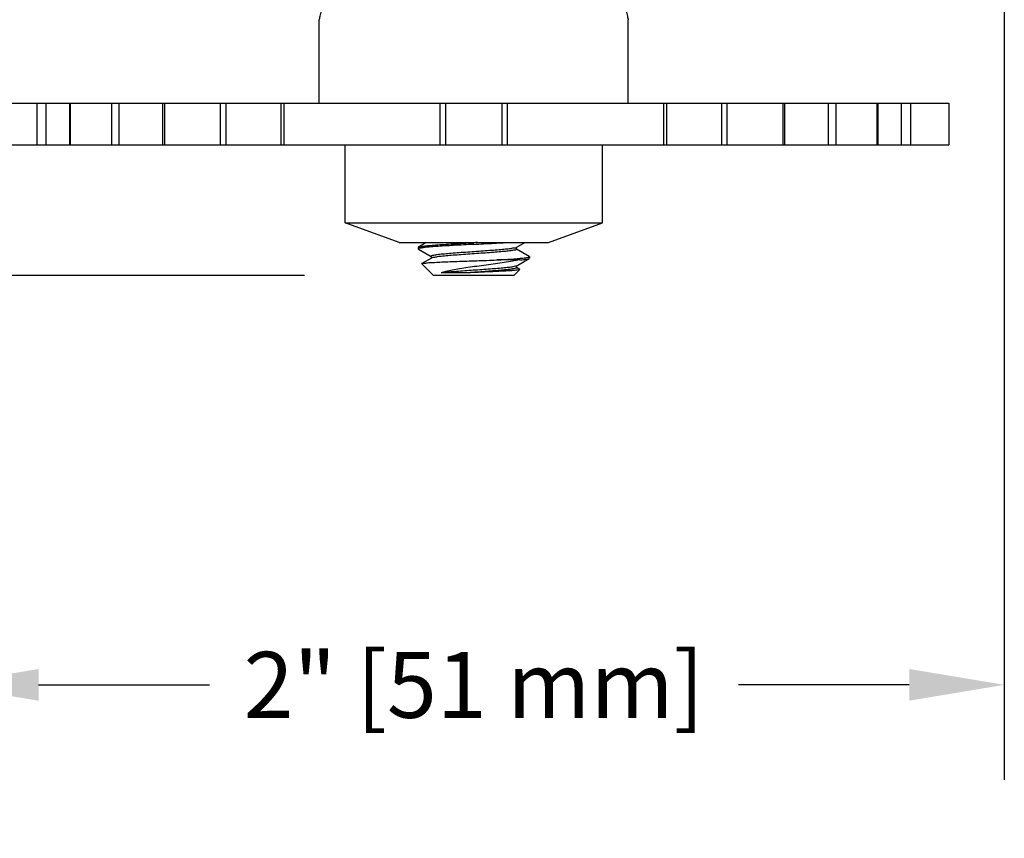
# Model space of a CAD drawing. Extents: x -9.2 to 3.5, y -6.7 to 5.8.
# Drawn here: x -0.7 to 1.2, y 1.2 to 2.8 of the extents above; entities that cross this region are included whole.
import ezdxf

# ---------------------------------------------------------------- set-up
doc = ezdxf.new("R2010")
doc.units = 0
doc.header["$LTSCALE"] = 0.4
doc.header["$MEASUREMENT"] = 0
doc.layers.get('0').update_dxf_attribs({"linetype": 'CONTINUOUS'})
doc.layers.get('DEFPOINTS').update_dxf_attribs({"linetype": 'CONTINUOUS'})
doc.styles.get("Standard").update_dxf_attribs({"font": 'arial.ttf', "height": 0.125})
doc.dimstyles.get("Standard").update_dxf_attribs({"dimtxt": 0.125, "dimasz": 0.18, "dimexe": 0.18, "dimexo": 0.125, "dimgap": 0.09, "dimtad": 0, "dimtih": 1, "dimtoh": 1, "dimdec": 3, "dimzin": 0, "dimdsep": 46, "dimlunit": 4, "dimtxsty": 'Standard', "dimcen": 0.09, "dimadec": 0, "dimazin": 0, "dimtfac": 1, "dimtdec": 3, "dimtofl": 0, "dimtmove": 0, "dimatfit": 3, "dimfxl": 1, "dimfrac": 2, "dimtolj": 1, "dimtzin": 0, "dimarcsym": 0})

# ---------------------------------------------------------------- blocks, each defined once
blk = doc.blocks.new('*D12')
at = {"color": 0, "lineweight": -2, "transparency": 16777216}
for p, q in [((-0.5805, 5.8384), (-1.9346, 5.8384)), ((-1.7546, 5.6584), (-1.7546, 4.2369)), ((-1.7546, 2.4736), (-1.7546, 3.8951)), ((-0.1206, 2.2936), (-1.9346, 2.2936))]:
    blk.add_line(p, q, dxfattribs=at)
at = {"color": 0, "transparency": 16777216}
for points in [[(-1.7846, 5.6584), (-1.7246, 5.6584), (-1.7546, 5.8384)], [(-1.7846, 2.4736), (-1.7246, 2.4736), (-1.7546, 2.2936)]]:
    blk.add_solid(points, dxfattribs=at)
at = {"layer": 'DEFPOINTS', "color": 0, "transparency": 16777216}
for p in [(-0.4555, 5.8384), (-1.7546, 2.2936), (0.0044, 2.2936)]:
    blk.add_point(p, dxfattribs=at)
at = {"color": 0, "transparency": 16777216, "insert": (-1.7546, 4.066), "char_height": 0.125, "attachment_point": 5}
blk.add_mtext('\\A1;3 1/2" [90 mm]', dxfattribs=at)
blk = doc.blocks.new('*D15')
at = {"color": 0, "lineweight": -2, "transparency": 16777216}
for p, q in [((-0.8045, 3.9082), (-0.8045, 1.3379)), ((1.2048, 3.9082), (1.2048, 1.3379)), ((-0.6245, 1.5179), (-0.3008, 1.5179)), ((1.0248, 1.5179), (0.7011, 1.5179))]:
    blk.add_line(p, q, dxfattribs=at)
at = {"color": 0, "transparency": 16777216}
for points in [[(-0.6245, 1.5479), (-0.6245, 1.4879), (-0.8045, 1.5179)], [(1.0248, 1.5479), (1.0248, 1.4879), (1.2048, 1.5179)]]:
    blk.add_solid(points, dxfattribs=at)
at = {"layer": 'DEFPOINTS', "color": 0, "transparency": 16777216}
for p in [(-0.8045, 4.0332), (1.2048, 4.0332), (1.2048, 1.5179)]:
    blk.add_point(p, dxfattribs=at)
at = {"color": 0, "transparency": 16777216, "insert": (0.2002, 1.5179), "char_height": 0.125, "attachment_point": 5}
blk.add_mtext('\\A1;2" [51 mm]', dxfattribs=at)

msp = doc.modelspace()

# ---------------------------------------------------------------- linework, layer by layer
at = {"color": 7, "linetype": 'Continuous'}
for p, q in [((-0.092613, 2.620255), (-0.092613, 2.778184)), ((0.492507, 2.620255), (0.492507, 2.778184)), ((-0.699834, 2.620255), (1.099727, 2.620255)), ((-0.627582, 2.620255), (-0.627582, 2.541264)), ((-0.610365, 2.620255), (-0.610365, 2.541264)), ((-0.56523, 2.541264), (-0.56523, 2.620255)), ((-0.563734, 2.541264), (-0.563734, 2.620255)), ((-0.48644, 2.620255), (-0.48644, 2.541264)), ((-0.472124, 2.620255), (-0.472124, 2.541264)), ((-0.388784, 2.541264), (-0.388784, 2.620255)), ((-0.38536, 2.541264), (-0.38536, 2.620255)), ((-0.28016, 2.620255), (-0.28016, 2.541264)), ((-0.269802, 2.620255), (-0.269802, 2.541264)), ((-0.164961, 2.541264), (-0.164961, 2.620255)), ((-0.159091, 2.541264), (-0.159091, 2.620255)), ((0.135866, 2.620255), (0.135866, 2.541264)), ((0.146311, 2.620255), (0.146311, 2.541264)), ((0.253583, 2.541264), (0.253583, 2.620255)), ((0.264027, 2.541264), (0.264027, 2.620255)), ((0.558984, 2.620255), (0.558984, 2.541264)), ((0.564855, 2.620255), (0.564855, 2.541264)), ((0.669696, 2.541264), (0.669696, 2.620255)), ((0.680054, 2.541264), (0.680054, 2.620255)), ((0.785253, 2.620255), (0.785253, 2.541264)), ((0.788678, 2.620255), (0.788678, 2.541264)), ((0.872018, 2.541264), (0.872018, 2.620255)), ((0.886334, 2.541264), (0.886334, 2.620255)), ((0.963628, 2.620255), (0.963628, 2.541264)), ((0.965124, 2.620255), (0.965124, 2.541264)), ((1.010259, 2.541264), (1.010259, 2.620255)), ((1.027475, 2.541264), (1.027475, 2.620255)), ((1.099727, 2.620255), (1.099727, 2.541264)), ((1.099752, 2.620255), (1.099752, 2.541264)), ((-0.699834, 2.541264), (1.099744, 2.541264)), ((-0.043853, 2.393245), (-0.043853, 2.541264)), ((0.443747, 2.393245), (0.443747, 2.541264)), ((0.058543, 2.355976), (-0.043853, 2.393245)), ((-0.043853, 2.393245), (0.443747, 2.393245)), ((0.341351, 2.355976), (0.443747, 2.393245)), ((0.058543, 2.355976), (0.341351, 2.355976)), ((0.109963, 2.355976), (0.095067, 2.347333)), ((0.280316, 2.346579), (0.296496, 2.355976)), ((0.094625, 2.346821), (0.094625, 2.343766)), ((0.094625, 2.343766), (0.095067, 2.343254)), ((0.095067, 2.343254), (0.119005, 2.329358)), ((0.280888, 2.343343), (0.280888, 2.346912)), ((0.304826, 2.329779), (0.280888, 2.343676)), ((0.101694, 2.315795), (0.101819, 2.316142)), ((0.101694, 2.315795), (0.123881, 2.293608)), ((0.119578, 2.326455), (0.101819, 2.316142)), ((0.119005, 2.32969), (0.119005, 2.326122)), ((0.286914, 2.322864), (0.243351, 2.322864)), ((0.280316, 2.311472), (0.304826, 2.325701)), ((0.305268, 2.329267), (0.304826, 2.329779)), ((0.305268, 2.329267), (0.305268, 2.326213)), ((0.185891, 2.298484), (0.137942, 2.298484)), ((0.287071, 2.304667), (0.276012, 2.293608)), ((0.280888, 2.308236), (0.280888, 2.311805)), ((0.286931, 2.305057), (0.280888, 2.308568)), ((0.286931, 2.305057), (0.287071, 2.304666)), ((0.276012, 2.293608), (0.123881, 2.293608))]:
    msp.add_line(p, q, dxfattribs=at)
for points, start_tangent, end_tangent in [([(-0.092613, 2.778184), (-0.092301, 2.779468), (-0.091519, 2.782753), (-0.090476, 2.787299), (-0.089327, 2.792559), (-0.088165, 2.798178), (-0.087037, 2.803968)], (0.11579981, 0.47364958), (0.0905005, 0.47912751)), ([(0.48693, 2.803968), (0.488059, 2.798176), (0.489221, 2.792557), (0.490371, 2.787296), (0.491413, 2.78275), (0.492194, 2.779467), (0.492507, 2.778184)], (0.09049994, -0.47912762), (0.11581248, -0.47364648)), ([(0.094872, 2.347453), (0.097845, 2.348206), (0.104518, 2.349262), (0.114589, 2.350318), (0.127698, 2.351374), (0.143381, 2.35243), (0.161079, 2.353486), (0.180161, 2.354542), (0.199947, 2.355598)], (0.25620502, 0.41486444), (0.48691502, 0.02583167)), ([(0.199947, 2.352543), (0.180506, 2.351506), (0.161731, 2.350468), (0.14427, 2.349431), (0.128724, 2.348394), (0.115627, 2.347356), (0.105427, 2.346319), (0.098475, 2.345282), (0.095011, 2.344244), (0.094993, 2.343803)], (-0.48691503, -0.02583163), (0.04808455, -0.48522303)), ([(0.207038, 2.355975), (0.199947, 2.355598)], (-0.4869111, -0.02590553), (-0.48691502, -0.02583167)), ([(0.199947, 2.352543), (0.219177, 2.353569), (0.23812, 2.354615), (0.255774, 2.355665), (0.260439, 2.355953)], (0.48691503, 0.02583163), (0.48663309, 0.03068803)), ([(0.094872, 2.346927), (0.094808, 2.34715), (0.094872, 2.347453)], (-0.19221087, 0.44811661), (0.25620502, 0.41486444)), ([(0.280126, 2.346222), (0.276864, 2.345475), (0.270044, 2.344318), (0.260233, 2.343162), (0.247848, 2.342006), (0.233419, 2.340849), (0.217561, 2.339693), (0.200952, 2.338537), (0.1843, 2.33738), (0.168315, 2.336224), (0.153681, 2.335068), (0.141021, 2.333911), (0.130876, 2.332755), (0.123679, 2.331599), (0.119736, 2.330442), (0.119266, 2.329613)], (-0.33938889, -0.35009813), (-0.13917211, -0.46731642)), ([(0.280553, 2.343365), (0.280402, 2.34273), (0.276864, 2.341574), (0.270044, 2.340418), (0.260233, 2.339261), (0.247848, 2.338105), (0.233419, 2.336949), (0.217561, 2.335792), (0.200952, 2.334636), (0.1843, 2.33348), (0.168315, 2.332323), (0.153681, 2.331167), (0.141021, 2.33001), (0.130876, 2.328854), (0.123679, 2.327698), (0.119849, 2.326666)], (-0.03116493, -0.48660278), (-0.33696542, -0.3524313)), ([(0.280365, 2.346554), (0.280126, 2.346222)], (-0.22392268, -0.43314218), (-0.3393889, -0.35009811)), ([(0.10205, 2.316097), (0.102094, 2.316266), (0.105621, 2.316931), (0.112524, 2.317594), (0.122587, 2.318257), (0.135484, 2.318918), (0.150786, 2.319579), (0.167977, 2.320238), (0.186475, 2.320896), (0.205645, 2.321554), (0.224821, 2.322209), (0.243351, 2.322864)], (0.09321858, 0.47860611), (0.48727774, 0.01771777)), ([(0.119849, 2.326666), (0.119736, 2.326541), (0.119634, 2.326412)], (-0.33696539, -0.35243133), (-0.29128343, -0.39103386)), ([(0.286914, 2.322864), (0.273206, 2.320489), (0.257648, 2.3181), (0.24082, 2.315699), (0.223338, 2.313284), (0.205829, 2.310855), (0.188911, 2.308411), (0.17317, 2.305953), (0.159138, 2.303479), (0.147273, 2.30099), (0.137942, 2.298484)], (-0.47920598, -0.09008411), (-0.46500394, -0.1467135)), ([(0.243351, 2.322864), (0.260605, 2.32392), (0.275699, 2.324976), (0.288095, 2.326032), (0.297354, 2.327088), (0.303144, 2.328143), (0.30526, 2.329199), (0.305247, 2.32926)], (0.4867753, 0.02834303), (-0.15713824, 0.46158541)), ([(0.286914, 2.322864), (0.296051, 2.323858), (0.302122, 2.324844), (0.304974, 2.325648)], (0.48545738, 0.04565799), (0.16394308, 0.45921257)), ([(0.304974, 2.325648), (0.30501, 2.325821), (0.304978, 2.326142)], (0.16394307, 0.45921257), (-0.11301689, 0.4743213)), ([(0.280323, 2.311458), (0.279014, 2.310932), (0.273915, 2.309801), (0.265792, 2.308669), (0.254977, 2.307537), (0.241913, 2.306406), (0.227133, 2.305274), (0.211241, 2.304142), (0.194888, 2.303011), (0.178742, 2.301879), (0.163463, 2.300747), (0.149675, 2.299616), (0.137942, 2.298484)], (-0.42845865, -0.23275889), (-0.484812, -0.05206576)), ([(0.280854, 2.308248), (0.279627, 2.307248), (0.275326, 2.306153), (0.268138, 2.305057), (0.258336, 2.303962), (0.246298, 2.302866), (0.232482, 2.301771), (0.217421, 2.300675), (0.201689, 2.29958), (0.185891, 2.298484)], (-0.15506189, -0.46228706), (-0.48640625, -0.03409512)), ([(0.199947, 2.299102), (0.192867, 2.298793), (0.185891, 2.298484)], (-0.48714051, -0.02115756), (-0.4871115, -0.02181512)), ([(0.287117, 2.30466), (0.28503, 2.304028), (0.27975, 2.303335), (0.271391, 2.302633), (0.260434, 2.301933), (0.24728, 2.301232), (0.232221, 2.300518), (0.216134, 2.299804), (0.199947, 2.299102)], (-0.06610415, -0.48309808), (-0.48714051, -0.02115756))]:
    msp.add_spline(points, degree=3, dxfattribs=dict(at, start_tangent=start_tangent, end_tangent=end_tangent))

# ---------------------------------------------------------------- dimensions: what is measured, and where the dimension line sits
dim = msp.add_linear_dim(base=(-1.754626, 2.293608), p1=(-0.455496, 5.838414), p2=(0.004391, 2.293608), angle=90, dimstyle='Standard')
dim.commit()
dim.dimension.update_dxf_attribs({"geometry": '*D12', "text_midpoint": (-1.754626, 4.066011)})
dim = msp.add_linear_dim(base=(1.204812, 1.517907), p1=(-0.804506, 4.033189), p2=(1.204812, 4.033189), dimstyle='Standard')
dim.commit()
dim.dimension.update_dxf_attribs({"geometry": '*D15', "text_midpoint": (0.200153, 1.517907)})

doc.saveas('drawing.dxf')
